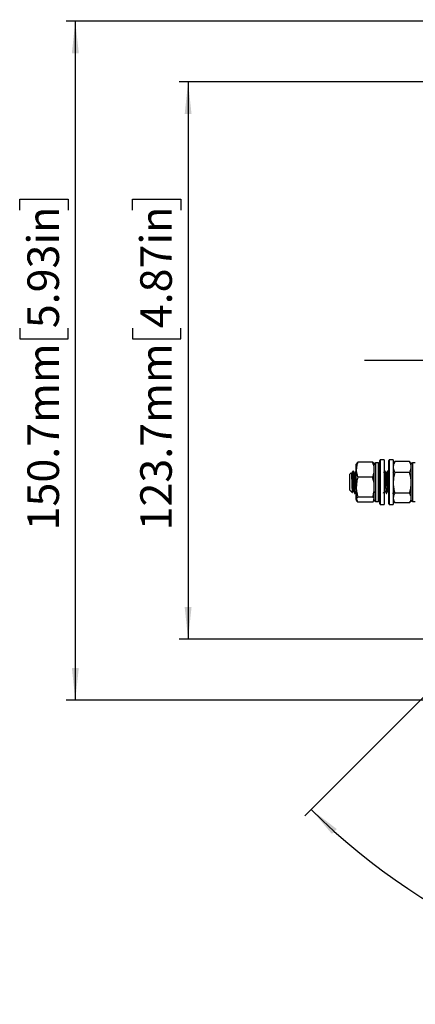
# Model space of a CAD drawing. Units: millimetres. Extents: x -5 to 599, y -5 to 425.
# Drawn here: x 158 to 202, y 249 to 358 of the extents above; entities that cross this region are included whole.
import ezdxf

# ---------------------------------------------------------------- set-up
doc = ezdxf.new("R2010")
doc.units = ezdxf.units.MM
doc.layers.add('DWG_DATA', color=7, linetype='Continuous')
doc.styles.add('SLDTEXTSTYLE5', font='TXT', dxfattribs={"width": 0.605})
doc.dimstyles.new('SLDDIMSTYLE2', dxfattribs={"dimtxt": 3.5, "dimasz": 3.556, "dimexe": 0, "dimexo": 0.0625, "dimgap": 0.875, "dimtad": 1, "dimlfac": 2, "dimrnd": 1e-09, "dimzin": 12, "dimdsep": 46, "dimtxsty": 'SLDTEXTSTYLE5', "dimsah": 1, "dimcen": 0.09, "dimadec": 0, "dimazin": 3, "dimtfac": 1, "dimtofl": 0, "dimtmove": 0, "dimatfit": 3, "dimfxl": 1, "dimfrac": 2, "dimtolj": 1, "dimtzin": 12, "dimarcsym": 0})
doc.dimstyles.new('SLDDIMSTYLE6', dxfattribs={"dimtxt": 3.5, "dimasz": 3.556, "dimexe": 0, "dimexo": 0.0625, "dimgap": 0.875, "dimtad": 1, "dimdec": 4, "dimlfac": 2, "dimzin": 4, "dimdsep": 46, "dimtxsty": 'SLDTEXTSTYLE5', "dimsah": 1, "dimcen": 0.09, "dimazin": 1, "dimtfac": 1, "dimtofl": 0, "dimtmove": 0, "dimatfit": 3, "dimfxl": 1, "dimfrac": 2, "dimtolj": 1, "dimtzin": 12, "dimarcsym": 0})

# ---------------------------------------------------------------- blocks, each defined once
blk = doc.blocks.new('_D_4')
at = {"layer": 'DWG_DATA'}
for p, q in [((208.53, 288.84), (189.63, 269.94)), ((240.18, 274.88), (240.18, 249))]:
    blk.add_line(p, q, dxfattribs=at)
blk.add_arc((240.18, 320.48), 70.48, 225, 270, dxfattribs=at)
for points in [[(190.34, 270.64), (192.65, 267.92), (193.18, 268.47)], [(240.18, 250), (236.63, 250.47), (236.61, 249.71)]]:
    blk.add_solid(points, dxfattribs=at)
at = {"layer": 'DWG_DATA', "insert": (204.96, 263.8), "char_height": 3.5, "attachment_point": 1, "rotation": 336.7906, "style": 'SLDTEXTSTYLE5'}
blk.add_mtext('45.00deg', dxfattribs=at)
blk = doc.blocks.new('_D_7')
at = {"layer": 'DWG_DATA'}
for p, q in [((266.61, 351.42), (175.69, 351.42)), ((176.69, 351.42), (176.69, 289.54)), ((170.52, 337.18), (170.52, 338.39)), ((170.52, 338.39), (175.89, 338.39)), ((175.89, 338.39), (175.89, 337.18)), ((170.52, 324.08), (170.52, 322.88)), ((175.89, 322.88), (175.89, 324.08)), ((170.52, 322.88), (175.89, 322.88)), ((204.74, 289.54), (175.69, 289.54))]:
    blk.add_line(p, q, dxfattribs=at)
for points in [[(176.69, 351.42), (176.31, 347.86), (177.07, 347.86)], [(176.69, 289.54), (177.07, 293.1), (176.31, 293.1)]]:
    blk.add_solid(points, dxfattribs=at)
at = {"layer": 'DWG_DATA', "char_height": 3.5, "attachment_point": 1, "rotation": 90, "style": 'SLDTEXTSTYLE5'}
for s, insert in [('4.87in', (171.38, 324.08)), ('123.7mm', (171.38, 301.63))]:
    blk.add_mtext(s, dxfattribs=dict(at, insert=insert))
blk = doc.blocks.new('_D_8')
at = {"layer": 'DWG_DATA'}
for p, q in [((229.68, 358.17), (163.17, 358.17)), ((164.17, 358.17), (164.17, 282.79)), ((158, 337.18), (158, 338.39)), ((158, 338.39), (163.37, 338.39)), ((163.37, 338.39), (163.37, 337.18)), ((158, 324.08), (158, 322.88)), ((163.37, 322.88), (163.37, 324.08)), ((158, 322.88), (163.37, 322.88)), ((206.49, 282.79), (163.17, 282.79))]:
    blk.add_line(p, q, dxfattribs=at)
for points in [[(164.17, 358.17), (163.79, 354.61), (164.56, 354.61)], [(164.17, 282.79), (164.56, 286.35), (163.79, 286.35)]]:
    blk.add_solid(points, dxfattribs=at)
at = {"layer": 'DWG_DATA', "char_height": 3.5, "attachment_point": 1, "rotation": 90, "style": 'SLDTEXTSTYLE5'}
for s, insert in [('5.93in', (158.86, 324.08)), ('150.7mm', (158.86, 301.63))]:
    blk.add_mtext(s, dxfattribs=dict(at, insert=insert))
blk = doc.blocks.new('SW_CENTERMARKSYMBOL_3')
at = {"layer": 'DWG_DATA', "color": 0}
for p, q in [((0, 2.5), (0, 44.61)), ((0, 0), (0, 1.25)), ((-2.5, 0), (-43.91, 0)), ((0, 0), (-1.25, 0)), ((0, 0), (0, -1.25)), ((0, 0), (1.25, 0)), ((2.5, 0), (45.15, 0)), ((0, -2.5), (0, -44.6))]:
    blk.add_line(p, q, dxfattribs=at)

msp = doc.modelspace()

# ---------------------------------------------------------------- linework, layer by layer
at = {"color": 7, "linetype": 'Continuous', "lineweight": 25}
for p, q in [((198.003069, 309.442473), (197.953069, 309.392473)), ((198.453069, 309.442473), (198.003069, 309.442473)), ((198.003069, 309.442473), (198.003069, 305.986039)), ((198.453069, 309.442473), (198.453069, 305.986039)), ((199.003069, 309.442473), (198.953069, 309.392473)), ((199.453069, 309.442473), (199.003069, 309.442473)), ((199.003069, 309.442473), (199.003069, 305.986039)), ((199.453069, 309.442473), (199.453069, 305.986039)), ((195.388257, 309.04092), (195.353069, 308.979973)), ((195.353069, 308.368504), (195.353069, 308.979649)), ((195.353069, 306.427648), (195.353069, 308.368504)), ((197.174437, 309.199563), (195.531702, 309.199563)), ((197.353069, 308.979973), (197.317882, 309.04092)), ((197.353069, 308.368504), (197.353069, 308.979649)), ((197.353069, 305.039117), (197.353069, 308.395172)), ((197.353069, 306.427648), (197.353069, 308.368504)), ((197.803069, 309.129973), (197.503069, 309.129973)), ((197.953069, 306.00622), (197.953069, 309.392473)), ((198.953069, 306.00622), (198.953069, 309.392473)), ((199.601998, 309.237924), (199.453069, 308.979973)), ((199.605789, 309.235735), (199.631702, 309.287254)), ((201.274437, 309.287254), (199.631702, 309.287254)), ((201.274437, 309.287254), (201.299952, 309.23575)), ((201.453069, 308.979973), (201.304035, 309.238107)), ((201.453069, 308.667598), (201.453069, 308.979973)), ((201.453069, 306.894302), (201.453069, 308.667598)), ((201.453069, 305.19764), (201.453069, 308.667598)), ((201.903069, 309.129973), (201.603069, 309.129973)), ((194.790183, 308.028636), (194.641519, 307.879973)), ((194.641519, 307.341916), (194.641519, 307.879973)), ((194.641519, 306.079973), (194.641519, 307.341916)), ((194.791519, 308.02681), (194.80151, 308.000053)), ((195.342441, 308.219287), (195.353069, 308.189512)), ((195.353069, 308.229973), (195.348043, 308.229973)), ((197.174437, 307.537444), (195.531702, 307.537444)), ((198.530509, 308.229973), (198.498043, 308.229973)), ((198.880509, 308.229973), (198.848043, 308.229973)), ((199.453069, 308.069788), (199.426123, 308.02332)), ((201.274437, 308.047943), (199.631702, 308.047943)), ((195.353069, 305.039117), (195.353069, 306.427648)), ((197.353069, 305.039117), (197.353069, 306.427648)), ((201.453069, 305.206676), (201.453069, 306.894302)), ((194.641519, 306.079973), (194.900379, 305.821113)), ((195.173052, 305.729973), (195.205509, 305.729973)), ((197.174437, 305.317853), (195.531702, 305.317853)), ((197.953069, 304.567473), (197.953069, 306.00622)), ((198.003069, 305.986039), (198.003069, 304.517473)), ((198.453069, 305.986039), (198.453069, 304.517473)), ((198.673052, 305.729973), (198.705509, 305.729973)), ((198.953069, 304.567473), (198.953069, 306.00622)), ((199.003069, 305.986039), (199.003069, 304.517473)), ((199.453069, 305.986039), (199.453069, 304.517473)), ((201.274437, 305.740661), (199.631702, 305.740661)), ((201.453069, 304.979973), (201.453069, 305.206676)), ((195.353069, 304.979973), (195.388257, 304.919026)), ((197.174437, 304.760382), (195.531702, 304.760382)), ((197.317882, 304.919026), (197.353069, 304.979973)), ((197.503069, 304.829973), (197.803069, 304.829973)), ((197.953069, 304.567473), (198.003069, 304.517473)), ((198.003069, 304.517473), (198.453069, 304.517473)), ((198.953069, 304.567473), (199.003069, 304.517473)), ((199.003069, 304.517473), (199.453069, 304.517473)), ((199.453069, 304.979973), (199.601998, 304.722021)), ((201.274437, 304.672691), (199.631702, 304.672691)), ((201.304035, 304.721838), (201.453069, 304.979973)), ((201.603069, 304.829973), (201.903069, 304.829973))]:
    msp.add_line(p, q, dxfattribs=at)
at = {"color": 8, "linetype": 'Continuous', "lineweight": 25}
for p, q in [((197.503069, 309.129973), (197.503069, 304.829973)), ((197.803069, 304.829973), (197.803069, 309.129973)), ((201.603069, 309.129973), (201.603069, 304.829973)), ((198.453069, 305.998583), (198.466266, 305.944069))]:
    msp.add_line(p, q, dxfattribs=at)
at = {"color": 7, "linetype": 'Continuous', "lineweight": 25}
for centre, start, end in [((197.503069, 308.979973), 90, 180), ((197.803069, 308.979973), 0, 90), ((201.603069, 308.979973), 90, 180), ((197.503069, 304.979973), 180, 270), ((197.803069, 304.979973), 270, 360), ((201.603069, 304.979973), 180, 270)]:
    msp.add_arc(centre, 0.15, start, end, dxfattribs=at)
for points, knots in [([(195.531702, 309.199563), (195.481775, 309.064596), (195.381004, 308.792186), (195.362437, 308.510584), (195.353069, 308.368504)], [0, 0, 0, 0, 0.4954579635, 1, 1, 1, 1]), ([(195.353069, 308.920828), (195.358596, 308.956109), (195.369728, 309.027163), (195.442211, 309.120167), (195.5064, 309.177115), (195.531702, 309.199563)], [0, 0, 0, 0, 0.3740172939, 0.7532489043, 1, 1, 1, 1]), ([(195.353069, 308.368504), (195.353282, 308.348817), (195.354897, 308.199646), (195.393906, 307.91838), (195.48549, 307.665196), (195.531702, 307.537444)], [0, 0, 0, 0, 0.0700473927, 0.5307624308, 1, 1, 1, 1]), ([(197.353069, 308.368504), (197.352856, 308.38819), (197.351242, 308.537361), (197.312233, 308.818627), (197.220648, 309.071811), (197.174437, 309.199563)], [0, 0, 0, 0, 0.0700473927, 0.5307624308, 1, 1, 1, 1]), ([(197.174437, 309.199563), (197.199739, 309.177115), (197.263422, 309.120615), (197.33614, 309.027629), (197.347403, 308.956574), (197.353069, 308.920828)], [0, 0, 0, 0, 0.2467515645, 0.6210538563, 1, 1, 1, 1]), ([(197.174437, 307.537444), (197.224364, 307.672412), (197.325134, 307.944822), (197.343701, 308.226424), (197.353069, 308.368504)], [0, 0, 0, 0, 0.4954579635, 1, 1, 1, 1]), ([(199.631702, 309.287254), (199.594792, 309.212594), (199.520649, 309.062622), (199.462439, 308.85455), (199.455802, 308.722124), (199.453069, 308.667598)], [0, 0, 0, 0, 0.3683570488, 0.7399250046, 1, 1, 1, 1]), ([(199.453069, 308.667598), (199.458596, 308.589165), (199.469728, 308.431205), (199.542211, 308.224448), (199.6064, 308.097847), (199.631702, 308.047943)], [0, 0, 0, 0, 0.3740172939, 0.7532489043, 1, 1, 1, 1]), ([(201.453069, 308.667598), (201.450338, 308.722124), (201.44374, 308.853815), (201.38577, 309.061896), (201.311675, 309.211877), (201.274437, 309.287254)], [0, 0, 0, 0, 0.2600746224, 0.6281323584, 1, 1, 1, 1]), ([(201.274437, 308.047943), (201.299739, 308.097847), (201.363422, 308.223452), (201.43614, 308.430168), (201.447403, 308.58813), (201.453069, 308.667598)], [0, 0, 0, 0, 0.2467515645, 0.6210538563, 1, 1, 1, 1]), ([(194.791519, 308.02681), (194.795005, 308.029759), (194.802651, 308.036229), (194.814044, 307.916523), (194.824704, 307.690452), (194.837279, 307.379198), (194.849478, 307.016158), (194.860049, 306.641663), (194.872474, 306.297345), (194.884894, 306.017622), (194.895412, 305.855946), (194.903775, 305.790852), (194.907936, 305.818054), (194.908084, 305.819024)], [0, 0, 0, 0, 0.0817299845, 0.1792997967, 0.2768191253, 0.3767692433, 0.4777490548, 0.578695963, 0.6815538634, 0.7859438041, 0.8903147217, 0.996091775, 1, 1, 1, 1]), ([(194.992426, 308.223974), (194.973045, 308.190512), (194.93429, 308.123604), (194.895509, 308.056743), (194.876123, 308.02332)], [0, 0, 0, 0, 0.50011628705, 1, 1, 1, 1]), ([(194.876756, 308.011283), (194.878223, 308.019705), (194.881764, 308.040031), (194.885595, 308.020285), (194.887838, 308.008721)], [0, 0, 0, 0, 0.4143256196, 1, 1, 1, 1]), ([(194.991519, 308.221869), (195.001221, 308.216116), (195.018557, 308.205835), (195.040001, 307.902913), (195.062778, 307.49682), (195.085631, 307.006717), (195.10536, 306.514775), (195.129176, 306.088883), (195.150316, 305.819543), (195.164608, 305.701927), (195.172593, 305.73368), (195.173052, 305.735505)], [0, 0, 0, 0, 0.1500805675, 0.2681857586, 0.3900834328, 0.5119811069, 0.630086298, 0.7530490499, 0.8728701491, 0.9926912484, 1, 1, 1, 1]), ([(195.150955, 308.026163), (195.131544, 308.059636), (195.092711, 308.126603), (195.053913, 308.193557), (195.034508, 308.227045)], [0, 0, 0, 0, 0.4998508568, 1, 1, 1, 1]), ([(195.205509, 305.735505), (195.20505, 305.73368), (195.197065, 305.701927), (195.182774, 305.819545), (195.161633, 306.088877), (195.137818, 306.5148), (195.118086, 307.006627), (195.095245, 307.497167), (195.072422, 307.901635), (195.054221, 308.166438), (195.040621, 308.195981), (195.034597, 308.209068)], [0, 0, 0, 0, 0.0077435706, 0.1346931778, 0.2616427849, 0.3919209508, 0.5170525653, 0.6462022889, 0.7753520124, 0.900483627, 1, 1, 1, 1]), ([(195.335672, 308.212314), (195.318541, 308.18274), (195.282037, 308.119719), (195.245509, 308.056743), (195.226123, 308.02332)], [0, 0, 0, 0, 0.4692852813, 1, 1, 1, 1]), ([(195.226756, 308.011283), (195.228223, 308.019705), (195.231764, 308.040031), (195.235595, 308.020285), (195.237838, 308.008721)], [0, 0, 0, 0, 0.4143256196, 1, 1, 1, 1]), ([(195.531702, 307.537444), (195.481775, 307.357208), (195.381004, 306.993432), (195.362437, 306.617382), (195.353069, 306.427648)], [0, 0, 0, 0, 0.4954579635, 1, 1, 1, 1]), ([(197.353069, 306.427648), (197.352856, 306.453938), (197.351242, 306.65314), (197.312233, 307.028742), (197.220648, 307.366844), (197.174437, 307.537444)], [0, 0, 0, 0, 0.0700473927, 0.5307624308, 1, 1, 1, 1]), ([(198.492426, 308.223974), (198.473045, 308.190512), (198.43429, 308.123604), (198.395509, 308.056743), (198.376123, 308.02332)], [0, 0, 0, 0, 0.500116287, 1, 1, 1, 1]), ([(198.492441, 308.219287), (198.501823, 308.213452), (198.518837, 308.20287), (198.539998, 307.902703), (198.562779, 307.496877), (198.585631, 307.006702), (198.60536, 306.514779), (198.629176, 306.088882), (198.650316, 305.819543), (198.664608, 305.701927), (198.672593, 305.73368), (198.673052, 305.735505)], [0, 0, 0, 0, 0.1459046782, 0.2645901528, 0.3870867439, 0.5095833351, 0.6282688096, 0.7518357116, 0.872245525, 0.9926553385, 1, 1, 1, 1]), ([(198.705509, 305.735505), (198.70505, 305.73368), (198.697065, 305.701927), (198.682774, 305.819543), (198.661633, 306.088883), (198.637818, 306.514777), (198.618087, 307.00671), (198.59524, 307.496844), (198.572439, 307.902824), (198.552974, 308.179421), (198.537945, 308.209539), (198.530509, 308.22444)], [0, 0, 0, 0, 0.00756933794, 0.13166254016, 0.25575574238, 0.38310260977, 0.5054187248, 0.63166254016, 0.75790635552, 0.88022247056, 1, 1, 1, 1]), ([(198.650955, 308.026163), (198.631544, 308.059636), (198.592711, 308.126603), (198.553913, 308.193557), (198.534508, 308.227045)], [0, 0, 0, 0, 0.4998508568, 1, 1, 1, 1]), ([(198.842426, 308.223974), (198.823045, 308.190512), (198.78429, 308.123604), (198.745509, 308.056743), (198.726123, 308.02332)], [0, 0, 0, 0, 0.50011628705, 1, 1, 1, 1]), ([(198.726756, 308.011283), (198.728223, 308.019705), (198.731764, 308.040031), (198.735595, 308.020285), (198.737838, 308.008721)], [0, 0, 0, 0, 0.4143256196, 1, 1, 1, 1]), ([(198.842441, 308.219287), (198.851824, 308.213475), (198.868841, 308.202935), (198.889987, 307.902493), (198.912822, 307.497697), (198.934494, 307.024974), (198.947245, 306.728843), (198.953069, 306.593572)], [0, 0, 0, 0, 0.2381750918, 0.4319175005, 0.6318811836, 0.8318448667, 1, 1, 1, 1]), ([(198.953069, 307.315677), (198.950471, 307.372219), (198.940385, 307.591672), (198.922383, 307.90085), (198.902988, 308.179896), (198.88795, 308.209696), (198.880509, 308.22444)], [0, 0, 0, 0, 0.1063080624, 0.4126116353, 0.7093854847, 1, 1, 1, 1]), ([(198.953069, 308.10875), (198.949623, 308.114693), (198.926757, 308.154129), (198.903911, 308.193558), (198.884508, 308.227045)], [0, 0, 0, 0, 0.1507072785, 1, 1, 1, 1]), ([(199.631702, 308.047943), (199.581775, 307.860586), (199.481004, 307.482439), (199.462437, 307.091531), (199.453069, 306.894302)], [0, 0, 0, 0, 0.4954579635, 1, 1, 1, 1]), ([(201.453069, 306.894302), (201.452856, 306.92163), (201.451242, 307.128703), (201.412233, 307.519144), (201.320648, 307.870603), (201.274437, 308.047943)], [0, 0, 0, 0, 0.0700473927, 0.5307624308, 1, 1, 1, 1]), ([(195.353069, 306.427648), (195.353282, 306.401359), (195.354897, 306.202156), (195.393906, 305.826554), (195.48549, 305.488453), (195.531702, 305.317853)], [0, 0, 0, 0, 0.07004739273, 0.5307624308, 1, 1, 1, 1]), ([(197.174437, 305.317853), (197.224364, 305.498089), (197.325134, 305.861864), (197.343701, 306.237915), (197.353069, 306.427648)], [0, 0, 0, 0, 0.4954579635, 1, 1, 1, 1]), ([(199.453069, 306.894302), (199.453282, 306.866974), (199.454897, 306.659901), (199.493906, 306.26946), (199.58549, 305.918001), (199.631702, 305.740661)], [0, 0, 0, 0, 0.0700473927, 0.5307624308, 1, 1, 1, 1]), ([(201.274437, 305.740661), (201.324364, 305.928018), (201.425134, 306.306165), (201.443701, 306.697073), (201.453069, 306.894302)], [0, 0, 0, 0, 0.4954579635, 1, 1, 1, 1]), ([(194.909083, 305.818443), (194.911966, 305.823417), (194.934244, 305.861859), (194.956542, 305.900308), (194.975955, 305.933782)], [0, 0, 0, 0, 0.1293949017, 1, 1, 1, 1]), ([(194.966266, 305.944069), (194.967367, 305.93792), (194.970316, 305.921462), (194.973507, 305.938343), (194.975506, 305.948918)], [0, 0, 0, 0, 0.37357342236, 1, 1, 1, 1]), ([(195.038979, 305.987773), (195.058279, 305.955898), (195.096882, 305.892146), (195.13548, 305.828208), (195.15478, 305.796238)], [0, 0, 0, 0, 0.499978242, 1, 1, 1, 1]), ([(195.039129, 306.000827), (195.044681, 305.957889), (195.050752, 305.910938), (195.057328, 305.933651), (195.05789, 305.935593)], [0, 0, 0, 0, 0.9145054529, 1, 1, 1, 1]), ([(195.209508, 305.7329), (195.228913, 305.766388), (195.267711, 305.833342), (195.306544, 305.900309), (195.325955, 305.933782)], [0, 0, 0, 0, 0.5001491432, 1, 1, 1, 1]), ([(195.316266, 305.944069), (195.317367, 305.93792), (195.320316, 305.921462), (195.323507, 305.938343), (195.325506, 305.948918)], [0, 0, 0, 0, 0.3735734224, 1, 1, 1, 1]), ([(195.531702, 304.760382), (195.481775, 304.895349), (195.381004, 305.16776), (195.362437, 305.449361), (195.353069, 305.591441)], [0, 0, 0, 0, 0.4954579635, 1, 1, 1, 1]), ([(195.531702, 305.317853), (195.5064, 305.295405), (195.442717, 305.238905), (195.369998, 305.145919), (195.358735, 305.074864), (195.353069, 305.039117)], [0, 0, 0, 0, 0.2467515645, 0.6210538563, 1, 1, 1, 1]), ([(197.353069, 305.039117), (197.347542, 305.074398), (197.336411, 305.145452), (197.263927, 305.238457), (197.199739, 305.295405), (197.174437, 305.317853)], [0, 0, 0, 0, 0.3740172939, 0.7532489043, 1, 1, 1, 1]), ([(197.303051, 305.175334), (197.301759, 305.165473), (197.283258, 305.024261), (197.226878, 304.887548), (197.174437, 304.760382)], [0, 0, 0, 0, 0.0698347622, 1, 1, 1, 1]), ([(197.353069, 305.808066), (197.357956, 305.816499), (197.382238, 305.8584), (197.406542, 305.900308), (197.425955, 305.933782)], [0, 0, 0, 0, 0.2012620947, 1, 1, 1, 1]), ([(198.36394, 305.740547), (198.381868, 305.771486), (198.419189, 305.835892), (198.456544, 305.900309), (198.475955, 305.933782)], [0, 0, 0, 0, 0.48036805869, 1, 1, 1, 1]), ([(198.466266, 305.944069), (198.467367, 305.93792), (198.470316, 305.921462), (198.473507, 305.938343), (198.475506, 305.948918)], [0, 0, 0, 0, 0.37357342236, 1, 1, 1, 1]), ([(198.538979, 305.987773), (198.558279, 305.955898), (198.596882, 305.892146), (198.63548, 305.828208), (198.65478, 305.796238)], [0, 0, 0, 0, 0.49997824197, 1, 1, 1, 1]), ([(198.539129, 306.000827), (198.544681, 305.957889), (198.550752, 305.910938), (198.557328, 305.933651), (198.55789, 305.935593)], [0, 0, 0, 0, 0.9145054529, 1, 1, 1, 1]), ([(198.709508, 305.7329), (198.728913, 305.766388), (198.767711, 305.833342), (198.806544, 305.900309), (198.825955, 305.933782)], [0, 0, 0, 0, 0.5001491432, 1, 1, 1, 1]), ([(198.816266, 305.944069), (198.817367, 305.93792), (198.820316, 305.921462), (198.823507, 305.938343), (198.825506, 305.948918)], [0, 0, 0, 0, 0.3735734224, 1, 1, 1, 1]), ([(198.888979, 305.987773), (198.90828, 305.955911), (198.929644, 305.920642), (198.951006, 305.88527), (198.953069, 305.881854)], [0, 0, 0, 0, 0.9034091751, 1, 1, 1, 1]), ([(198.889129, 306.000827), (198.894681, 305.957889), (198.900752, 305.910938), (198.907328, 305.933651), (198.90789, 305.935593)], [0, 0, 0, 0, 0.9145054529, 1, 1, 1, 1]), ([(199.409508, 305.7329), (199.428913, 305.766388), (199.467711, 305.833342), (199.506544, 305.900309), (199.525955, 305.933782)], [0, 0, 0, 0, 0.5001491432, 1, 1, 1, 1]), ([(199.631702, 305.740661), (199.581775, 305.65394), (199.481004, 305.478907), (199.462437, 305.297968), (199.453069, 305.206676)], [0, 0, 0, 0, 0.49545796348, 1, 1, 1, 1]), ([(199.453069, 305.206676), (199.453282, 305.194027), (199.454897, 305.098179), (199.493906, 304.917456), (199.58549, 304.754776), (199.631702, 304.672691)], [0, 0, 0, 0, 0.0700473927, 0.5307624308, 1, 1, 1, 1]), ([(201.453069, 305.206676), (201.452856, 305.219326), (201.451242, 305.315173), (201.412233, 305.495896), (201.320648, 305.658576), (201.274437, 305.740661)], [0, 0, 0, 0, 0.0700473927, 0.5307624308, 1, 1, 1, 1]), ([(201.274437, 304.672691), (201.324364, 304.759413), (201.425134, 304.934446), (201.443701, 305.115385), (201.453069, 305.206676)], [0, 0, 0, 0, 0.49545796348, 1, 1, 1, 1]), ([(195.353069, 305.039117), (195.355801, 305.01459), (195.362399, 304.955353), (195.420369, 304.861753), (195.494464, 304.794288), (195.531702, 304.760382)], [0, 0, 0, 0, 0.2600746224, 0.6281323584, 1, 1, 1, 1]), ([(197.174437, 304.760382), (197.211347, 304.793966), (197.28549, 304.861426), (197.343699, 304.955022), (197.350336, 305.01459), (197.353069, 305.039117)], [0, 0, 0, 0, 0.3683570488, 0.7399250046, 1, 1, 1, 1])]:
    msp.add_open_spline(points, degree=3, knots=knots, dxfattribs=at)
at = {"color": 8, "linetype": 'Continuous', "lineweight": 25}
for points, knots in [([(194.80151, 308.000053), (194.807038, 307.992821), (194.820147, 307.975674), (194.837883, 307.752855), (194.860717, 307.414664), (194.883557, 307.0027), (194.903278, 306.58771), (194.927147, 306.237351), (194.947003, 305.996943), (194.960218, 305.96067), (194.966266, 305.944069)], [0, 0, 0, 0, 0.0946554934, 0.2244306626, 0.3583802456, 0.4923298286, 0.6221049978, 0.7572270645, 0.8888908716, 1, 1, 1, 1]), ([(194.887838, 308.008721), (194.89346, 307.998199), (194.90665, 307.973512), (194.92449, 307.753891), (194.947318, 307.41428), (194.970162, 307.003178), (194.989874, 306.586198), (195.013772, 306.243125), (195.029107, 306.036899), (195.03769, 306.006007), (195.039129, 306.000827)], [0, 0, 0, 0, 0.1050982838, 0.2465967651, 0.3926467581, 0.5386967512, 0.6801952325, 0.8275236262, 0.9710813565, 1, 1, 1, 1]), ([(195.150595, 308.002502), (195.156439, 307.995092), (195.169867, 307.978063), (195.187887, 307.75314), (195.210716, 307.414587), (195.233558, 307.00272), (195.253278, 306.587704), (195.277147, 306.237352), (195.297003, 305.996943), (195.310218, 305.96067), (195.316266, 305.944069)], [0, 0, 0, 0, 0.0994588279, 0.2285454707, 0.3617843799, 0.4950232891, 0.6241099319, 0.7585151041, 0.8894803646, 1, 1, 1, 1]), ([(195.237838, 308.008721), (195.24346, 307.998192), (195.256649, 307.973487), (195.274491, 307.754036), (195.297315, 307.413722), (195.320173, 307.005232), (195.336849, 306.643414), (195.348732, 306.471632), (195.353069, 306.408937)], [0, 0, 0, 0, 0.1380115396, 0.3238225971, 0.5156105471, 0.7073984972, 0.8932095546, 1, 1, 1, 1]), ([(198.650595, 308.002502), (198.656439, 307.995092), (198.669867, 307.978063), (198.687887, 307.75314), (198.710716, 307.414587), (198.733558, 307.00272), (198.753278, 306.587704), (198.777147, 306.237352), (198.797003, 305.996943), (198.810218, 305.96067), (198.816266, 305.944069)], [0, 0, 0, 0, 0.0994588279, 0.2285454707, 0.3617843799, 0.4950232891, 0.6241099319, 0.7585151041, 0.8894803646, 1, 1, 1, 1]), ([(198.737838, 308.008721), (198.74346, 307.998199), (198.75665, 307.973512), (198.77449, 307.753891), (198.797318, 307.41428), (198.820162, 307.003178), (198.839874, 306.586198), (198.863772, 306.243125), (198.879107, 306.036899), (198.88769, 306.006007), (198.889129, 306.000827)], [0, 0, 0, 0, 0.1050982838, 0.2465967651, 0.3926467581, 0.5386967512, 0.6801952325, 0.8275236262, 0.9710813565, 1, 1, 1, 1])]:
    msp.add_open_spline(points, degree=3, knots=knots, dxfattribs=at)

# ---------------------------------------------------------------- block references
at = {"layer": 'DWG_DATA'}
msp.add_blockref('SW_CENTERMARKSYMBOL_3', (240.176631, 320.479973), dxfattribs=at)

# ---------------------------------------------------------------- dimensions: what is measured, and where the dimension line sits
dim = msp.add_angular_dim_2l(base=(213.204875, 255.364394), line1=((209.240709, 289.544051), (271.112552, 351.415894)), line2=((240.176631, 365.091802), (240.176631, 275.880128)), dimstyle='SLDDIMSTYLE6', dxfattribs=at)
dim.commit()
dim.dimension.update_dxf_attribs({"geometry": '_D_4', "text_midpoint": (212.400691, 255.703345), "dimtype": 162})
for base, p1, p2, picture, middle in [((164.174276, 282.794861), (230.676554, 358.165084), (207.491519, 282.794861), '_D_8', (164.174276, 320.610988)), ((176.690307, 289.544051), (267.612552, 351.415894), (205.740709, 289.544051), '_D_7', (176.690307, 320.610988))]:
    dim = msp.add_linear_dim(base=base, p1=p1, p2=p2, angle=90, dimstyle='SLDDIMSTYLE2', dxfattribs=at)
    dim.commit()
    dim.dimension.update_dxf_attribs({"geometry": picture, "text_midpoint": middle, "dimtype": 160})

doc.saveas('drawing.dxf')
